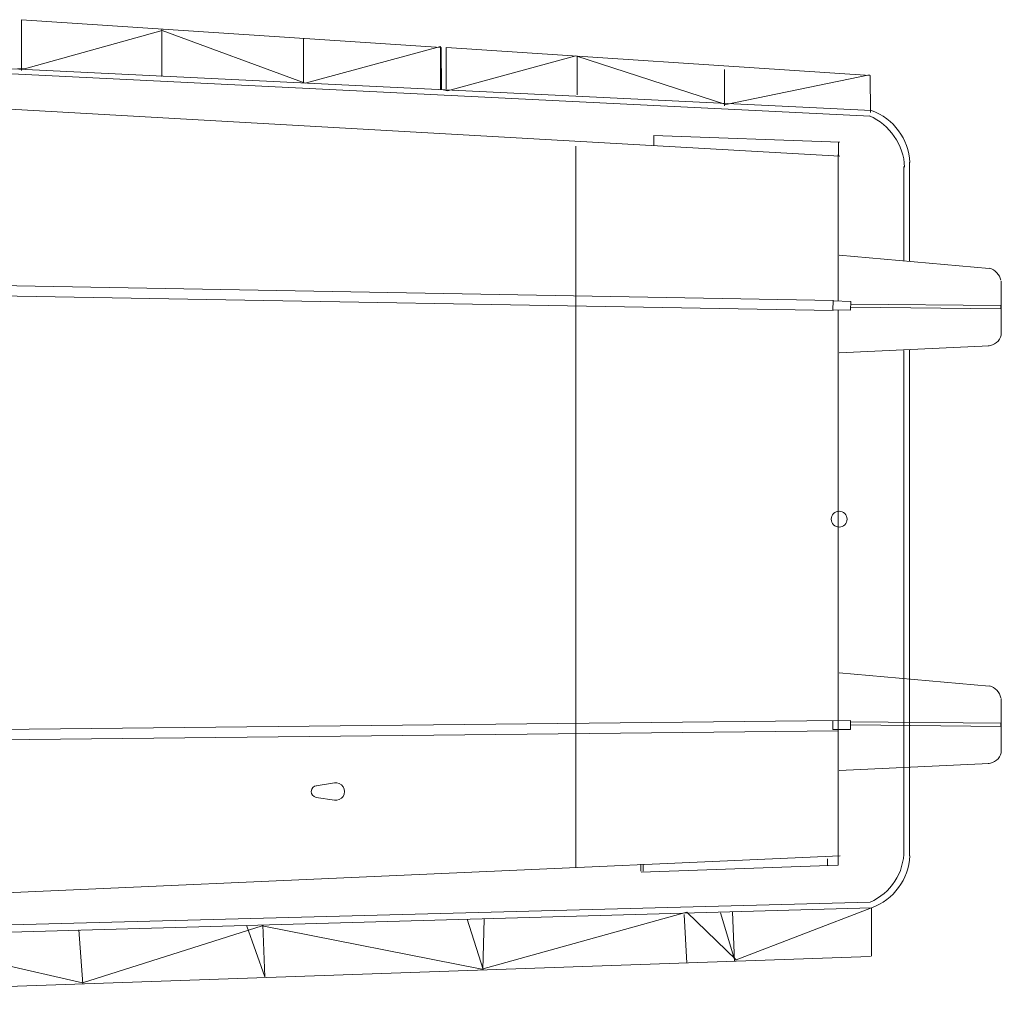
# Model space of a CAD drawing. Units: millimetres. Extents: x 54 to 1057, y 334 to 1047.
# Drawn here: x 872 to 967, y 598 to 694 of the extents above; entities that cross this region are included whole.
import ezdxf

# ---------------------------------------------------------------- set-up
doc = ezdxf.new("R2010")
doc.units = ezdxf.units.MM
doc.layers.add('1', color=7, linetype='Continuous', lineweight=20)

msp = doc.modelspace()

# ---------------------------------------------------------------- linework, layer by layer
at = {"layer": '1', "color": 7, "linetype": 'Continuous', "lineweight": 13}
for p, q in [((871.678, 694.345), (912.623, 691.634)), ((913.135, 691.634), (954.459, 688.905)), ((832.013, 690.978), (954.46, 684.935)), ((832.23, 691.407), (954.595, 685.478)), ((951.494, 681.034), (808.458, 689.131)), ((933.315, 683.065), (951.488, 682.403)), ((933.344, 683.042), (933.344, 682.087)), ((925.76, 660.849), (925.76, 682.023)), ((951.38, 682.444), (951.38, 681.057)), ((951.341, 666.891), (951.341, 681.209)), ((951.341, 661.507), (951.341, 666.023)), ((925.76, 611.668), (925.76, 660.849)), ((951.521, 612.789), (675.353, 600.593)), ((932.093, 611.297), (932.093, 611.982)), ((932.123, 611.211), (951.344, 611.873)), ((932.304, 611.297), (932.304, 611.982)), ((950.283, 611.81), (950.283, 612.495)), ((831.66, 605.047), (954.46, 608.267)), ((831.761, 604.268), (954.595, 607.725)), ((936.578, 602.305), (936.308, 607.071)), ((941.215, 602.483), (941.035, 607.339)), ((895.417, 601.002), (895.218, 606.046)), ((916.673, 601.695), (916.813, 606.606)), ((877.67, 600.296), (877.271, 605.569)), ((819.646, 598.307), (954.485, 602.961))]:
    msp.add_line(p, q, dxfattribs=at)
at = {"layer": '1', "color": 7}
for p, q in [((871.681, 694.322), (871.681, 689.397)), ((885.375, 688.802), (885.375, 693.461)), ((899.201, 692.5), (899.201, 688.257)), ((912.631, 687.564), (912.623, 691.634)), ((913.114, 687.564), (913.114, 691.631)), ((925.863, 690.778), (925.863, 687.018)), ((885.375, 689.397), (885.375, 688.802)), ((940.261, 689.501), (940.261, 685.928)), ((954.459, 688.905), (954.479, 685.288)), ((912.631, 688.257), (912.631, 687.564)), ((941.248, 602.565), (939.868, 607.241)), ((954.586, 607.685), (954.586, 603.017)), ((916.714, 601.717), (915.163, 606.62)), ((895.417, 601.002), (893.65, 605.932))]:
    msp.add_line(p, q, dxfattribs=at)
at = {"layer": '1'}
for p, q in [((871.967, 689.56), (885.415, 693.296)), ((885.415, 693.296), (899.361, 688.149)), ((899.361, 688.149), (912.56, 691.719)), ((912.56, 691.719), (912.56, 687.568)), ((913.224, 687.402), (925.759, 690.806)), ((925.759, 690.806), (940.39, 686.074)), ((871.303, 689.56), (871.967, 689.56)), ((940.39, 686.074), (954.398, 688.979)), ((912.56, 687.568), (913.224, 687.402)), ((951.416, 671.377), (966.06, 670.07)), ((967.246, 668.854), (967.246, 663.571)), ((952.55, 666.611), (967.185, 666.456)), ((967.185, 666.152), (952.57, 666.292)), ((967.185, 666.456), (967.185, 666.152)), ((966.059, 662.535), (951.416, 661.862)), ((951.416, 630.641), (966.06, 629.335)), ((967.246, 628.119), (967.246, 622.835)), ((952.55, 625.875), (967.185, 625.721)), ((967.185, 625.416), (952.57, 625.556)), ((967.185, 625.721), (967.185, 625.416)), ((966.059, 621.799), (951.416, 621.127)), ((916.576, 601.724), (936.582, 607.286)), ((936.582, 607.286), (941.396, 602.637)), ((941.396, 602.637), (954.595, 607.701)), ((877.643, 600.396), (895.159, 605.958)), ((895.159, 605.958), (916.576, 601.724)), ((857.804, 604.962), (877.643, 600.396))]:
    msp.add_line(p, q, dxfattribs=at)
at = {"layer": '1', "color": 7, "linetype": 'Continuous'}
for p, q in [((957.732, 670.827), (957.732, 680.014)), ((958.303, 670.76), (958.303, 680.463)), ((950.824, 665.972), (950.842, 666.975)), ((950.842, 666.908), (952.556, 666.871)), ((952.556, 666.871), (952.538, 666.014)), ((952.538, 666.014), (950.824, 666.051)), ((957.732, 638.558), (957.732, 662.065)), ((958.303, 638.443), (958.303, 662.166)), ((951.344, 611.873), (951.341, 661.507)), ((957.732, 638.832), (957.732, 613.323)), ((958.303, 638.832), (958.303, 612.793)), ((950.82, 625.958), (952.534, 625.976)), ((950.829, 625.101), (950.82, 625.958)), ((952.534, 625.976), (952.543, 625.119)), ((952.543, 625.119), (950.829, 625.101)), ((902.2, 619.902), (900.425, 619.619)), ((900.425, 618.491), (902.2, 618.209))]:
    msp.add_line(p, q, dxfattribs=at)
at = {"layer": '1', "lineweight": 13}
for p, q in [((821.09, 669.27), (950.87, 666.968)), ((821.072, 668.27), (950.852, 665.969)), ((836.165, 624.76), (951.313, 625.986)), ((836.176, 623.76), (951.324, 624.986))]:
    msp.add_line(p, q, dxfattribs=at)
at = {"layer": '1'}
msp.add_circle((951.435, 645.626), 0.77, dxfattribs=at)
at = {"layer": '1', "color": 7, "linetype": 'Continuous', "lineweight": 13}
for centre, radius, start, end in [((952.098, 679.706), 5.728, 2.6735, 66.63337), ((952.689, 680.173), 5.637, 2.50647, 70.24399), ((952.263, 613.293), 5.485, 293.61371, 0.46571), ((952.689, 613.029), 5.637, 289.75601, 357.49353)]:
    msp.add_arc(centre, radius, start, end, dxfattribs=at)
at = {"layer": '1'}
for centre, radius, start, end in [((965.678, 668.599), 1.561, 12.1709, 74.28616), ((965.906, 663.89), 1.357, 272.74071, 346.75126), ((965.678, 627.864), 1.561, 12.1709, 74.28616), ((965.906, 623.155), 1.357, 272.74071, 346.75126)]:
    msp.add_arc(centre, radius, start, end, dxfattribs=at)
at = {"layer": '1', "color": 7, "linetype": 'Continuous'}
for centre, radius, start, end in [((900.515, 619.055), 0.571, 94.51778, 260.96445), ((902.334, 619.055), 0.857, 260.96445, 99.03555)]:
    msp.add_arc(centre, radius, start, end, dxfattribs=at)

doc.saveas('drawing.dxf')
